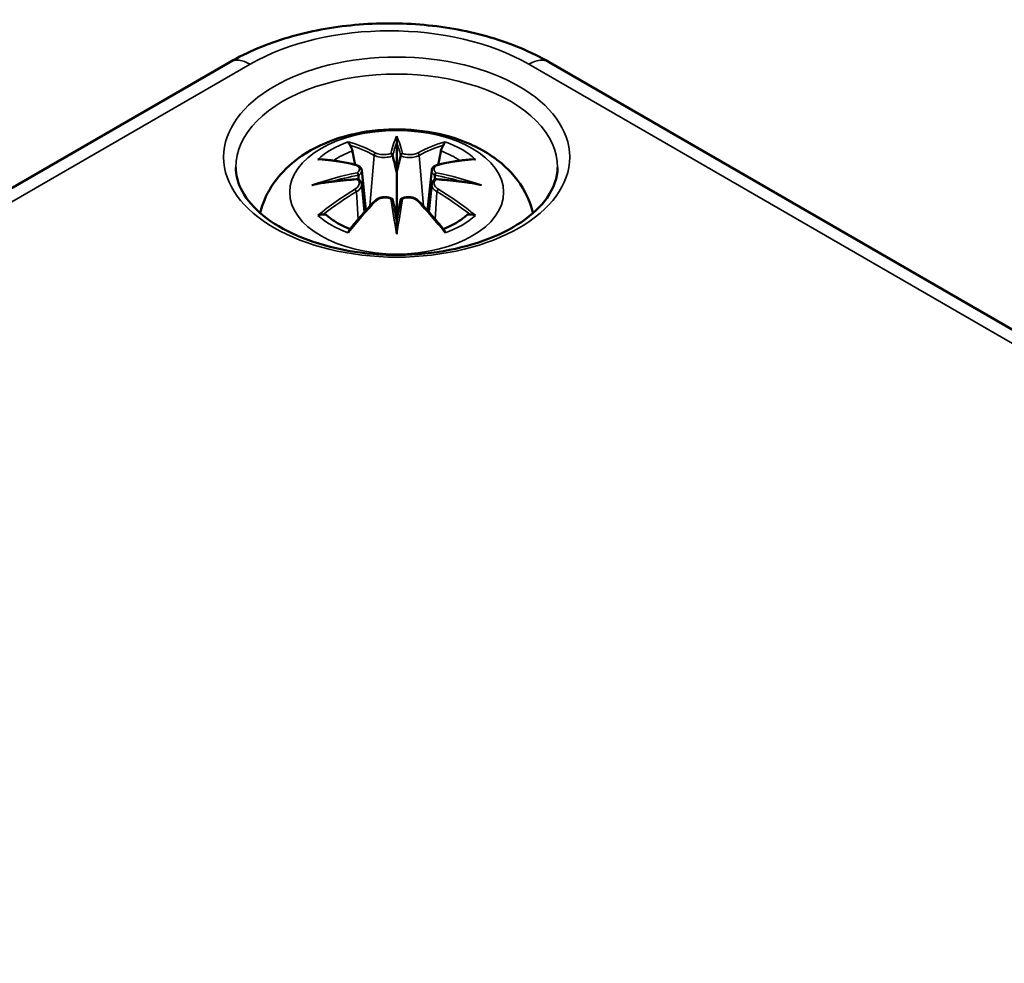
# Model space of a CAD drawing. Units: millimetres. Extents: x 0 to 420, y 0 to 297.
# Drawn here: x 149 to 173, y 108 to 131 of the extents above; entities that cross this region are included whole.
import ezdxf

# ---------------------------------------------------------------- set-up
doc = ezdxf.new("R2010")
doc.units = ezdxf.units.MM
doc.layers.add('Sichtbar (ISO)', color=7, linetype='Continuous', lineweight=50)
doc.layers.add('Sichtbar schmal (ISO)', color=7, linetype='Continuous', lineweight=35)

msp = doc.modelspace()

# ---------------------------------------------------------------- linework, layer by layer
at = {"layer": 'Sichtbar (ISO)'}
for p, q in [((126.981, 114.651), (154.205, 130.369)), ((162.041, 130.369), (200.225, 108.323)), ((158.3, 128.396), (158.3, 127.675)), ((157.441, 127.718), (157.547, 126.735)), ((159.159, 127.718), (159.053, 126.735)), ((157.441, 127.376), (157.514, 126.698)), ((159.159, 127.376), (159.086, 126.698)), ((158.3, 126.42), (158.3, 126.548))]:
    msp.add_line(p, q, dxfattribs=at)
for centre, major_axis, ratio, start_param, end_param in [((158.132, 128.625), (-0.258, 1.237), 0.036814, 2.026405, 2.439082), ((158.468, 128.625), (-0.258, -1.237), 0.036814, 0.70251, 1.115188), ((157.145, 128.055), (0.022, -1.368), 0.166237, 1.145796, 1.219537), ((159.455, 128.055), (0.022, 1.368), 0.166237, 1.922055, 1.995797), ((158.132, 127.291), (0.262, -1.21), 0.006801, 0.908218, 1.320895), ((158.468, 127.291), (0.262, 1.21), 0.006801, 1.820698, 2.233375)]:
    msp.add_ellipse(centre, major_axis=major_axis, ratio=ratio, start_param=start_param, end_param=end_param, dxfattribs=at)
for points, knots in [([(154.205, 130.369), (154.641, 130.621), (155.128, 130.823), (156.164, 131.128), (156.715, 131.23), (157.837, 131.333), (158.409, 131.333), (159.532, 131.23), (160.082, 131.128), (161.118, 130.823), (161.605, 130.621), (162.041, 130.369)], [0, 0, 0, 0, 0.314159, 0.314159, 0.628319, 0.628319, 0.942478, 0.942478, 1.256637, 1.256637, 1.570796, 1.570796, 1.570796, 1.570796]), ([(154.953, 126.669), (154.972, 126.748), (154.995, 126.825), (155.107, 127.134), (155.23, 127.343), (155.551, 127.747), (155.759, 127.927), (156.264, 128.267), (156.571, 128.407), (157.24, 128.62), (157.605, 128.685), (158.337, 128.734), (158.705, 128.718), (159.425, 128.603), (159.777, 128.504), (160.44, 128.21), (160.753, 128.015), (161.244, 127.53), (161.437, 127.262), (161.595, 126.855), (161.624, 126.763), (161.646, 126.669)], [4.061884, 4.061884, 4.061884, 4.061884, 4.133136, 4.133136, 4.357122, 4.357122, 4.636026, 4.636026, 4.993797, 4.993797, 5.383142, 5.383142, 5.767473, 5.767473, 6.153925, 6.153925, 6.539044, 6.539044, 6.848534, 6.848534, 6.933691, 6.933691, 6.933691, 6.933691]), ([(158.3, 128.552), (158.3, 128.552), (158.3, 128.551), (158.3, 128.51), (158.3, 128.461), (158.3, 128.42), (158.3, 128.412), (158.3, 128.401), (158.3, 128.398), (158.3, 128.396)], [-0.02418649, -0.02418649, -0.02418649, -0.02418649, -0.02384234, -0.02384234, -0.00425843, -0.00425843, -0.00098565, -0.00098565, 0, 0, 0, 0]), ([(157.154, 128.333), (157.152, 128.335), (157.151, 128.338), (157.142, 128.352), (157.135, 128.364), (157.122, 128.391), (157.117, 128.404), (157.113, 128.413), (157.113, 128.413), (157.113, 128.413)], [0.05525613, 0.05525613, 0.05525613, 0.05525613, 0.05672679, 0.05672679, 0.06404295, 0.06404295, 0.07427675, 0.07427675, 0.07452176, 0.07452176, 0.07452176, 0.07452176]), ([(157.154, 128.333), (157.156, 128.331), (157.158, 128.328), (157.172, 128.306), (157.186, 128.28), (157.202, 128.237), (157.209, 128.214), (157.213, 128.192)], [0.03721232, 0.03721232, 0.03721232, 0.03721232, 0.03823639, 0.03823639, 0.04585762, 0.04585762, 0.05210577, 0.05210577, 0.05210577, 0.05210577]), ([(159.387, 128.192), (159.391, 128.214), (159.398, 128.237), (159.414, 128.28), (159.427, 128.306), (159.442, 128.328), (159.444, 128.331), (159.446, 128.333)], [0.0701982, 0.0701982, 0.0701982, 0.0701982, 0.07644635, 0.07644635, 0.08406758, 0.08406758, 0.08509165, 0.08509165, 0.08509165, 0.08509165]), ([(159.487, 128.413), (159.487, 128.413), (159.487, 128.413), (159.482, 128.404), (159.477, 128.39), (159.463, 128.361), (159.456, 128.348), (159.446, 128.334), (159.446, 128.334), (159.446, 128.333)], [-0.0002133, -0.0002133, -0.0002133, -0.0002133, 0, 0, 0.00914203, 0.00914203, 0.01622314, 0.01622314, 0.01656702, 0.01656702, 0.01656702, 0.01656702]), ([(158.203, 128.08), (158.202, 128.085), (158.2, 128.091), (158.195, 128.102), (158.191, 128.107), (158.182, 128.116), (158.177, 128.12), (158.167, 128.126), (158.161, 128.128), (158.156, 128.129), (158.156, 128.129), (158.155, 128.129)], [0, 0, 0, 0, 0.001839132, 0.001839132, 0.003776606, 0.003776606, 0.005601033, 0.005601033, 0.007464701, 0.007464701, 0.007505488, 0.007505488, 0.007505488, 0.007505488]), ([(158.396, 128.08), (158.396, 128.079), (158.396, 128.079), (158.396, 128.076), (158.395, 128.074), (158.395, 128.072)], [0.012532802, 0.012532802, 0.012532802, 0.012532802, 0.012775146, 0.012775146, 0.014086245, 0.014086245, 0.014086245, 0.014086245]), ([(158.444, 128.129), (158.444, 128.129), (158.444, 128.129), (158.438, 128.128), (158.433, 128.126), (158.423, 128.12), (158.418, 128.116), (158.409, 128.107), (158.405, 128.102), (158.399, 128.091), (158.397, 128.085), (158.396, 128.08)], [-0.000040907, -0.000040907, -0.000040907, -0.000040907, 0, 0, 0.001869145, 0.001869145, 0.003698934, 0.003698934, 0.005642101, 0.005642101, 0.007486638, 0.007486638, 0.007486638, 0.007486638]), ([(156.368, 127.983), (156.369, 127.983), (156.369, 127.984), (156.389, 127.987), (156.408, 127.988), (156.426, 127.987)], [-0.000213151, -0.000213151, -0.000213151, -0.000213151, 0, 0, 0.006020995, 0.006020995, 0.006020995, 0.006020995]), ([(156.426, 127.987), (156.483, 127.984), (156.539, 127.979), (156.653, 127.967), (156.71, 127.96), (156.826, 127.944), (156.884, 127.935), (157, 127.915), (157.059, 127.904), (157.177, 127.879), (157.236, 127.866), (157.295, 127.852)], [2.7936645, 2.7936645, 2.7936645, 2.7936645, 2.8281249, 2.8281249, 2.8625854, 2.8625854, 2.8970458, 2.8970458, 2.9315063, 2.9315063, 2.9659667, 2.9659667, 2.9659667, 2.9659667]), ([(157.295, 127.852), (157.31, 127.848), (157.324, 127.844), (157.351, 127.833), (157.363, 127.826), (157.386, 127.811), (157.397, 127.802), (157.416, 127.782), (157.424, 127.771), (157.436, 127.746), (157.439, 127.732), (157.441, 127.718)], [0.16533437, 0.16533437, 0.16533437, 0.16533437, 0.16998691, 0.16998691, 0.17463945, 0.17463945, 0.17929198, 0.17929198, 0.18394452, 0.18394452, 0.18859706, 0.18859706, 0.18859706, 0.18859706]), ([(159.159, 127.718), (159.16, 127.732), (159.164, 127.746), (159.176, 127.771), (159.184, 127.782), (159.203, 127.802), (159.213, 127.811), (159.236, 127.826), (159.249, 127.833), (159.276, 127.844), (159.29, 127.848), (159.304, 127.852)], [0.14207168, 0.14207168, 0.14207168, 0.14207168, 0.14672422, 0.14672422, 0.15137675, 0.15137675, 0.15602929, 0.15602929, 0.16068183, 0.16068183, 0.16533437, 0.16533437, 0.16533437, 0.16533437]), ([(159.304, 127.852), (159.364, 127.866), (159.423, 127.879), (159.541, 127.904), (159.599, 127.915), (159.716, 127.935), (159.774, 127.944), (159.889, 127.96), (159.947, 127.967), (160.06, 127.979), (160.117, 127.984), (160.173, 127.987)], [3.3172186, 3.3172186, 3.3172186, 3.3172186, 3.351679, 3.351679, 3.3861395, 3.3861395, 3.4205999, 3.4205999, 3.4550604, 3.4550604, 3.4895209, 3.4895209, 3.4895209, 3.4895209]), ([(160.173, 127.987), (160.192, 127.988), (160.211, 127.987), (160.23, 127.984), (160.231, 127.983), (160.232, 127.983)], [0.067360952, 0.067360952, 0.067360952, 0.067360952, 0.074277719, 0.074277719, 0.074522912, 0.074522912, 0.074522912, 0.074522912]), ([(162.247, 127.783), (162.245, 127.538), (162.162, 127.29), (161.843, 126.836), (161.631, 126.632), (161.1, 126.274), (160.788, 126.119), (160.089, 125.868), (159.701, 125.773), (158.888, 125.654), (158.463, 125.632), (157.62, 125.663), (157.203, 125.716), (156.424, 125.893), (156.061, 126.016), (155.427, 126.315), (155.156, 126.489), (154.729, 126.867), (154.573, 127.07), (154.394, 127.443), (154.354, 127.613), (154.352, 127.783)], [2.362365, 2.362365, 2.362365, 2.362365, 2.741861, 2.741861, 3.06394, 3.06394, 3.371247, 3.371247, 3.679767, 3.679767, 3.990332, 3.990332, 4.301417, 4.301417, 4.611283, 4.611283, 4.918852, 4.918852, 5.228315, 5.228315, 5.491616, 5.491616, 5.491616, 5.491616]), ([(157.333, 127.654), (157.333, 127.654), (157.333, 127.654), (157.336, 127.652), (157.34, 127.648), (157.346, 127.64), (157.349, 127.635), (157.355, 127.624), (157.357, 127.619), (157.362, 127.607), (157.364, 127.601), (157.365, 127.596)], [-0.000040907, -0.000040907, -0.000040907, -0.000040907, 0, 0, 0.001869145, 0.001869145, 0.003698934, 0.003698934, 0.005642102, 0.005642102, 0.007486638, 0.007486638, 0.007486638, 0.007486638]), ([(157.365, 127.596), (157.365, 127.595), (157.365, 127.595), (157.366, 127.592), (157.366, 127.59), (157.366, 127.588)], [0.012532802, 0.012532802, 0.012532802, 0.012532802, 0.012775146, 0.012775146, 0.014086245, 0.014086245, 0.014086245, 0.014086245]), ([(158.3, 127.675), (158.3, 127.565), (158.3, 127.456), (158.3, 127.104), (158.3, 126.814), (158.3, 126.548)], [-16.8919072, -16.8919072, -16.8919072, -16.8919072, -16.8584313, -16.8584313, -16.7730823, -16.7730823, -16.7730823, -16.7730823]), ([(159.235, 127.596), (159.236, 127.601), (159.238, 127.607), (159.242, 127.619), (159.245, 127.624), (159.251, 127.635), (159.254, 127.64), (159.26, 127.648), (159.263, 127.652), (159.266, 127.654), (159.266, 127.654), (159.267, 127.654)], [0, 0, 0, 0, 0.001839132, 0.001839132, 0.003776606, 0.003776606, 0.005601033, 0.005601033, 0.007464701, 0.007464701, 0.007505488, 0.007505488, 0.007505488, 0.007505488]), ([(156.222, 127.353), (156.224, 127.354), (156.227, 127.354), (156.301, 127.374), (156.37, 127.389), (156.428, 127.399)], [-0.02418649, -0.02418649, -0.02418649, -0.02418649, -0.02384234, -0.02384234, -0.01301311, -0.01301311, -0.01301311, -0.01301311]), ([(157.35, 127.499), (157.288, 127.495), (157.225, 127.491), (157.101, 127.482), (157.039, 127.476), (156.916, 127.464), (156.854, 127.458), (156.732, 127.443), (156.67, 127.435), (156.549, 127.418), (156.488, 127.409), (156.428, 127.399)], [3.2877884, 3.2877884, 3.2877884, 3.2877884, 3.3174381, 3.3174381, 3.3470878, 3.3470878, 3.3767375, 3.3767375, 3.4063873, 3.4063873, 3.436037, 3.436037, 3.436037, 3.436037]), ([(157.357, 127.497), (157.355, 127.498), (157.353, 127.498), (157.349, 127.499), (157.346, 127.498), (157.34, 127.494), (157.336, 127.491), (157.333, 127.488), (157.333, 127.488), (157.333, 127.488)], [0.002623384, 0.002623384, 0.002623384, 0.002623384, 0.003776606, 0.003776606, 0.005601033, 0.005601033, 0.007464701, 0.007464701, 0.007505488, 0.007505488, 0.007505488, 0.007505488]), ([(157.357, 127.497), (157.366, 127.492), (157.374, 127.486), (157.39, 127.473), (157.397, 127.466), (157.411, 127.45), (157.417, 127.442), (157.427, 127.424), (157.431, 127.415), (157.438, 127.396), (157.44, 127.386), (157.441, 127.376)], [0.1225087, 0.1225087, 0.1225087, 0.1225087, 0.12578722, 0.12578722, 0.12906573, 0.12906573, 0.13234425, 0.13234425, 0.13562276, 0.13562276, 0.13890128, 0.13890128, 0.13890128, 0.13890128]), ([(159.159, 127.376), (159.16, 127.386), (159.162, 127.396), (159.168, 127.415), (159.173, 127.424), (159.183, 127.442), (159.189, 127.45), (159.202, 127.466), (159.21, 127.473), (159.226, 127.486), (159.234, 127.492), (159.243, 127.497)], [0.35710183, 0.35710183, 0.35710183, 0.35710183, 0.36038035, 0.36038035, 0.36365886, 0.36365886, 0.36693738, 0.36693738, 0.37021589, 0.37021589, 0.37349441, 0.37349441, 0.37349441, 0.37349441]), ([(159.267, 127.488), (159.266, 127.488), (159.266, 127.488), (159.263, 127.491), (159.26, 127.494), (159.254, 127.498), (159.251, 127.499), (159.246, 127.498), (159.245, 127.498), (159.243, 127.497)], [-0.000040907, -0.000040907, -0.000040907, -0.000040907, 0, 0, 0.001869145, 0.001869145, 0.003698934, 0.003698934, 0.004855544, 0.004855544, 0.004855544, 0.004855544]), ([(160.172, 127.399), (160.111, 127.409), (160.051, 127.418), (159.929, 127.435), (159.868, 127.443), (159.745, 127.458), (159.684, 127.464), (159.56, 127.476), (159.498, 127.482), (159.374, 127.491), (159.312, 127.495), (159.249, 127.499)], [2.8471483, 2.8471483, 2.8471483, 2.8471483, 2.876798, 2.876798, 2.9064478, 2.9064478, 2.9360975, 2.9360975, 2.9657472, 2.9657472, 2.9953969, 2.9953969, 2.9953969, 2.9953969]), ([(160.172, 127.399), (160.23, 127.389), (160.298, 127.374), (160.373, 127.354), (160.375, 127.354), (160.377, 127.353)], [-0.02286208, -0.02286208, -0.02286208, -0.02286208, 0, 0, 0.00072655, 0.00072655, 0.00072655, 0.00072655]), ([(157.136, 126.252), (157.177, 126.302), (157.218, 126.352), (157.299, 126.451), (157.34, 126.499), (157.422, 126.595), (157.463, 126.642), (157.546, 126.734), (157.587, 126.78), (157.67, 126.869), (157.711, 126.913), (157.753, 126.956)], [2.8000643, 2.8000643, 2.8000643, 2.8000643, 2.8332448, 2.8332448, 2.8664253, 2.8664253, 2.8996057, 2.8996057, 2.9327862, 2.9327862, 2.9659667, 2.9659667, 2.9659667, 2.9659667]), ([(157.753, 126.956), (157.773, 126.977), (157.798, 126.996), (157.852, 127.026), (157.882, 127.038), (157.945, 127.054), (157.977, 127.058), (158.043, 127.059), (158.075, 127.055), (158.137, 127.04), (158.167, 127.029), (158.193, 127.014)], [0.16533437, 0.16533437, 0.16533437, 0.16533437, 0.17389707, 0.17389707, 0.18245978, 0.18245978, 0.19102249, 0.19102249, 0.19958519, 0.19958519, 0.2081479, 0.2081479, 0.2081479, 0.2081479]), ([(158.155, 127.013), (158.156, 127.013), (158.156, 127.013), (158.161, 127.015), (158.167, 127.017), (158.177, 127.018), (158.182, 127.018), (158.191, 127.016), (158.195, 127.014), (158.2, 127.008), (158.202, 127.004), (158.203, 127)], [-0.000040907, -0.000040907, -0.000040907, -0.000040907, 0, 0, 0.001869145, 0.001869145, 0.003698934, 0.003698934, 0.005642101, 0.005642101, 0.007486638, 0.007486638, 0.007486638, 0.007486638]), ([(158.203, 127), (158.203, 127), (158.203, 127), (158.204, 126.998), (158.204, 126.996), (158.205, 126.994)], [0.012532802, 0.012532802, 0.012532802, 0.012532802, 0.012775146, 0.012775146, 0.014086245, 0.014086245, 0.014086245, 0.014086245]), ([(158.396, 127), (158.397, 127.004), (158.399, 127.008), (158.405, 127.014), (158.409, 127.016), (158.418, 127.018), (158.423, 127.018), (158.433, 127.017), (158.438, 127.015), (158.444, 127.013), (158.444, 127.013), (158.444, 127.013)], [0, 0, 0, 0, 0.001839132, 0.001839132, 0.003776606, 0.003776606, 0.005601033, 0.005601033, 0.007464701, 0.007464701, 0.007505488, 0.007505488, 0.007505488, 0.007505488]), ([(158.407, 127.014), (158.433, 127.029), (158.462, 127.04), (158.525, 127.055), (158.557, 127.059), (158.622, 127.058), (158.655, 127.054), (158.718, 127.038), (158.748, 127.026), (158.802, 126.996), (158.826, 126.977), (158.847, 126.956)], [0.12252084, 0.12252084, 0.12252084, 0.12252084, 0.13108355, 0.13108355, 0.13964625, 0.13964625, 0.14820896, 0.14820896, 0.15677166, 0.15677166, 0.16533437, 0.16533437, 0.16533437, 0.16533437]), ([(158.847, 126.956), (158.888, 126.913), (158.93, 126.869), (159.012, 126.78), (159.054, 126.734), (159.136, 126.642), (159.177, 126.595), (159.259, 126.499), (159.3, 126.451), (159.382, 126.352), (159.423, 126.302), (159.463, 126.252)], [3.3172186, 3.3172186, 3.3172186, 3.3172186, 3.3503991, 3.3503991, 3.3835796, 3.3835796, 3.4167601, 3.4167601, 3.4499405, 3.4499405, 3.483121, 3.483121, 3.483121, 3.483121]), ([(156.509, 126.637), (156.506, 126.637), (156.503, 126.637), (156.487, 126.637), (156.471, 126.636), (156.426, 126.63), (156.398, 126.624), (156.369, 126.613), (156.369, 126.613), (156.368, 126.613)], [0.05525664, 0.05525664, 0.05525664, 0.05525664, 0.05672921, 0.05672921, 0.06404696, 0.06404696, 0.07427772, 0.07427772, 0.07452291, 0.07452291, 0.07452291, 0.07452291]), ([(156.509, 126.637), (156.511, 126.637), (156.514, 126.637), (156.536, 126.637), (156.558, 126.631), (156.579, 126.618), (156.584, 126.614), (156.589, 126.609)], [0.03721232, 0.03721232, 0.03721232, 0.03721232, 0.03823639, 0.03823639, 0.04585762, 0.04585762, 0.04849699, 0.04849699, 0.04849699, 0.04849699]), ([(157.157, 126.278), (157.119, 126.292), (157.081, 126.308), (156.999, 126.344), (156.955, 126.366), (156.871, 126.41), (156.83, 126.434), (156.754, 126.482), (156.718, 126.506), (156.65, 126.557), (156.619, 126.583), (156.589, 126.61)], [2.9435007, 2.9435007, 2.9435007, 2.9435007, 3.0117279, 3.0117279, 3.0980618, 3.0980618, 3.1843956, 3.1843956, 3.2707294, 3.2707294, 3.3570633, 3.3570633, 3.3570633, 3.3570633]), ([(160.01, 126.61), (159.981, 126.583), (159.949, 126.557), (159.882, 126.506), (159.846, 126.482), (159.769, 126.434), (159.729, 126.41), (159.645, 126.366), (159.6, 126.344), (159.518, 126.308), (159.481, 126.292), (159.442, 126.278)], [1.3553257, 1.3553257, 1.3553257, 1.3553257, 1.4416595, 1.4416595, 1.5279934, 1.5279934, 1.6143272, 1.6143272, 1.7006611, 1.7006611, 1.7688882, 1.7688882, 1.7688882, 1.7688882]), ([(160.01, 126.609), (160.015, 126.614), (160.021, 126.618), (160.042, 126.631), (160.063, 126.637), (160.086, 126.637), (160.088, 126.637), (160.091, 126.637)], [0.07380845, 0.07380845, 0.07380845, 0.07380845, 0.07644635, 0.07644635, 0.08406758, 0.08406758, 0.08509165, 0.08509165, 0.08509165, 0.08509165]), ([(160.232, 126.613), (160.231, 126.613), (160.23, 126.613), (160.201, 126.624), (160.172, 126.63), (160.125, 126.636), (160.107, 126.637), (160.092, 126.637), (160.092, 126.637), (160.091, 126.637)], [-0.00021315, -0.00021315, -0.00021315, -0.00021315, 0, 0, 0.00914199, 0.00914199, 0.01622287, 0.01622287, 0.01656716, 0.01656716, 0.01656716, 0.01656716]), ([(158.3, 126.153), (158.3, 126.155), (158.3, 126.157), (158.3, 126.27), (158.3, 126.358), (158.3, 126.404), (158.3, 126.412), (158.3, 126.418), (158.3, 126.42), (158.3, 126.42)], [-0.02418649, -0.02418649, -0.02418649, -0.02418649, -0.02384234, -0.02384234, -0.00425843, -0.00425843, -0.00098565, -0.00098565, 0, 0, 0, 0]), ([(157.113, 126.183), (157.113, 126.183), (157.113, 126.184), (157.117, 126.209), (157.123, 126.229), (157.132, 126.246), (157.134, 126.249), (157.136, 126.252)], [-0.0002133, -0.0002133, -0.0002133, -0.0002133, 0, 0, 0.00914203, 0.00914203, 0.0112954, 0.0112954, 0.0112954, 0.0112954]), ([(159.463, 126.252), (159.465, 126.249), (159.468, 126.246), (159.477, 126.228), (159.482, 126.208), (159.487, 126.184), (159.487, 126.183), (159.487, 126.183)], [0.06130162, 0.06130162, 0.06130162, 0.06130162, 0.06404295, 0.06404295, 0.07427675, 0.07427675, 0.07452176, 0.07452176, 0.07452176, 0.07452176])]:
    msp.add_open_spline(points, degree=3, knots=knots, dxfattribs=at)
for points, weights in [([(157.28, 127.855), (157.248, 128.017), (157.213, 128.192)], [1.01250885713, 1.00948357397, 1.00488362486]), ([(159.387, 128.192), (159.352, 128.017), (159.32, 127.855)], [1.00488362486, 1.00948357397, 1.01250885713])]:
    msp.add_rational_spline(points, weights, degree=2, dxfattribs=at)
for points in [[(158.205, 128.072), (158.204, 128.075), (158.204, 128.077), (158.203, 128.08)], [(159.234, 127.588), (159.234, 127.591), (159.234, 127.593), (159.235, 127.596)], [(158.395, 126.994), (158.395, 126.996), (158.396, 126.998), (158.396, 127)]]:
    msp.add_open_spline(points, degree=3, dxfattribs=at)
at = {"layer": 'Sichtbar schmal (ISO)'}
for p, q in [((127.481, 114.602), (154.705, 130.319)), ((161.541, 130.319), (199.725, 108.274)), ((157.748, 128.082), (157.643, 126.84)), ((158.851, 128.082), (158.956, 126.84)), ((157.312, 127.193), (157.352, 126.513)), ((159.287, 127.193), (159.247, 126.513))]:
    msp.add_line(p, q, dxfattribs=at)
for centre, major_axis, ratio, start_param, end_param in [((158.123, 128.346), (4.834, 0), 0.57735, 0.785398, 2.356194), ((154.705, 129.503), (-0.5, 0.866), 0.57735, 5.497787, 6.283185), ((161.541, 129.503), (0.5, 0.866), 0.57735, 0, 0.785398), ((158.3, 127.797), (-3.947, 0), 0.57735, 3.135422, 6.289356), ((159.174, 122.406), (-0.603, 6.41), 0.170279, 0.272528, 0.45164), ((157.425, 122.406), (0.603, 6.41), 0.170279, 5.831545, 6.010657), ((158.3, 127.298), (2.267, 0), 0.57735, 2.121805, 2.590584), ((157.983, 122.223), (-1.974, 6.181), 0.518745, 5.783918, 5.964528), ((157.944, 122.211), (-1.959, 6.133), 0.518745, 5.783918, 5.944526), ((159.217, 122.41), (-0.598, 6.361), 0.170279, 0.329778, 0.454842), ((157.383, 122.41), (0.598, 6.361), 0.170279, 5.828343, 5.953407), ((158.617, 122.223), (1.974, 6.181), 0.518745, 0.318658, 0.499267), ((158.655, 122.211), (1.959, 6.133), 0.518745, 0.338659, 0.499267), ((158.3, 127.298), (2.267, 0), 0.57735, 0.551009, 1.019788), ((158.3, 127.215), (2.011, 0), 0.57735, 2.141715, 2.451267), ((157.789, 128.095), (-0.024, -0.0438), 0.750571, 3.869581, 5.380428), ((158.811, 128.095), (0.024, -0.0438), 0.750571, 0.902757, 2.413604), ((158.3, 127.215), (2.011, 0), 0.57735, 0.690325, 0.999878), ((158.523, 122.535), (4.453, -4.719), 0.614647, 2.385072, 2.565681), ((157.284, 127.803), (0.0117, 0.0486), 0.57364, 0, 0.662201), ((159.316, 127.803), (-0.0117, 0.0486), 0.57364, 5.620985, 6.283185), ((158.076, 122.535), (4.453, 4.719), 0.614647, 0.575911, 0.75652), ((158.376, 121.946), (-6.311, -1.275), 0.901293, 4.695669, 4.874781), ((158.38, 121.927), (6.263, 1.265), 0.901293, 1.550875, 1.659536), ((158.22, 121.927), (6.263, -1.265), 0.901293, 1.482056, 1.590718), ((158.223, 121.946), (-6.311, 1.275), 0.901293, 4.549997, 4.729109), ((158.376, 122.955), (6.392, -0.774), 0.700782, 1.818792, 1.997904), ((158.223, 122.955), (6.392, 0.774), 0.700782, 1.143689, 1.322801), ((158.523, 122.169), (-3.705, -5.327), 0.715286, 4.14995, 4.330559), ((158.55, 122.15), (3.676, 5.286), 0.715286, 1.008357, 1.168965), ((157.284, 127.213), (0.0257, -0.0429), 0.372653, 0.880106, 2.390953), ((159.316, 127.213), (-0.0257, -0.0429), 0.372653, 3.892233, 5.403079), ((158.049, 122.15), (3.676, -5.286), 0.715286, 1.972628, 2.133236), ((158.076, 122.169), (-3.705, 5.327), 0.715286, 5.094219, 5.274828), ((157.983, 122.481), (2.874, 5.817), 0.418106, 0.921025, 1.101634), ((157.789, 126.921), (-0.036, 0.0347), 0.549585, 5.296472, 6.283185), ((159.174, 122.495), (1.232, -6.32), 0.030233, 3.909943, 4.089055), ((159.217, 122.503), (-1.223, 6.271), 0.030233, 0.765148, 0.890212), ((157.425, 122.495), (1.232, 6.32), 0.030233, 5.335723, 5.514835), ((157.383, 122.503), (-1.223, -6.271), 0.030233, 2.251381, 2.376444), ((158.811, 126.921), (0.036, 0.0347), 0.549585, 0, 0.986713), ((158.617, 122.481), (2.874, -5.817), 0.418106, 2.039958, 2.220567), ((158.3, 127.298), (-2.267, 0), 0.57735, 0.551009, 1.019788), ((158.3, 127.298), (-2.267, 0), 0.57735, 2.121805, 2.590584)]:
    msp.add_ellipse(centre, major_axis=major_axis, ratio=ratio, start_param=start_param, end_param=end_param, dxfattribs=at)
for centre, major_axis in [((158.3, 128.04), (4.247, 0)), ((158.3, 127.179), (2.625, 0))]:
    msp.add_ellipse(centre, major_axis=major_axis, ratio=0.57735, dxfattribs=at)
for points, knots in [([(157.748, 128.082), (157.817, 128.041), (157.947, 128.022), (158.116, 128.043), (158.165, 128.055), (158.205, 128.072)], [-0.16533437, -0.16533437, -0.16533437, -0.16533437, -0.13526757, -0.13526757, -0.12205905, -0.12205905, -0.12205905, -0.12205905]), ([(158.155, 128.129), (158.125, 128.118), (158.089, 128.11), (157.953, 128.093), (157.844, 128.107), (157.785, 128.139)], [0.12403853, 0.12403853, 0.12403853, 0.12403853, 0.13526757, 0.13526757, 0.16533437, 0.16533437, 0.16533437, 0.16533437]), ([(158.395, 128.072), (158.416, 128.063), (158.44, 128.055), (158.521, 128.036), (158.584, 128.03), (158.695, 128.033), (158.744, 128.041), (158.81, 128.061), (158.833, 128.071), (158.851, 128.082)], [-0.37394406, -0.37394406, -0.37394406, -0.37394406, -0.36682602, -0.36682602, -0.35162378, -0.35162378, -0.33872837, -0.33872837, -0.33066874, -0.33066874, -0.33066874, -0.33066874]), ([(158.815, 128.139), (158.799, 128.131), (158.78, 128.123), (158.723, 128.108), (158.682, 128.102), (158.589, 128.1), (158.535, 128.105), (158.473, 128.12), (158.458, 128.124), (158.444, 128.129)], [0.33066874, 0.33066874, 0.33066874, 0.33066874, 0.33872837, 0.33872837, 0.35162378, 0.35162378, 0.36682602, 0.36682602, 0.37196457, 0.37196457, 0.37196457, 0.37196457]), ([(157.276, 127.845), (157.29, 127.842), (157.303, 127.838), (157.333, 127.824), (157.349, 127.814), (157.376, 127.787), (157.384, 127.768), (157.385, 127.723), (157.373, 127.696), (157.344, 127.665), (157.339, 127.659), (157.333, 127.654)], [0.16533437, 0.16533437, 0.16533437, 0.16533437, 0.17053611, 0.17053611, 0.1788589, 0.1788589, 0.18967853, 0.18967853, 0.20374404, 0.20374404, 0.2066302, 0.2066302, 0.2066302, 0.2066302]), ([(159.267, 127.654), (159.244, 127.674), (159.228, 127.696), (159.2, 127.773), (159.243, 127.826), (159.324, 127.845)], [0.12403853, 0.12403853, 0.12403853, 0.12403853, 0.13526757, 0.13526757, 0.16533437, 0.16533437, 0.16533437, 0.16533437]), ([(157.366, 127.588), (157.378, 127.597), (157.39, 127.607), (157.428, 127.648), (157.442, 127.681), (157.441, 127.714), (157.441, 127.716), (157.441, 127.718)], [-0.20860969, -0.20860969, -0.20860969, -0.20860969, -0.20374404, -0.20374404, -0.18967853, -0.18967853, -0.18859706, -0.18859706, -0.18859706, -0.18859706]), ([(159.159, 127.718), (159.158, 127.703), (159.159, 127.688), (159.175, 127.644), (159.2, 127.614), (159.234, 127.588)], [-0.14207168, -0.14207168, -0.14207168, -0.14207168, -0.13526757, -0.13526757, -0.12205905, -0.12205905, -0.12205905, -0.12205905]), ([(157.333, 127.488), (157.356, 127.472), (157.371, 127.453), (157.4, 127.373), (157.356, 127.299), (157.276, 127.251)], [0.12403853, 0.12403853, 0.12403853, 0.12403853, 0.13526757, 0.13526757, 0.16533437, 0.16533437, 0.16533437, 0.16533437]), ([(159.159, 127.375), (159.158, 127.362), (159.158, 127.349), (159.169, 127.304), (159.189, 127.271), (159.239, 127.224), (159.262, 127.208), (159.287, 127.193)], [-0.35710183, -0.35710183, -0.35710183, -0.35710183, -0.35162378, -0.35162378, -0.33872837, -0.33872837, -0.33066874, -0.33066874, -0.33066874, -0.33066874]), ([(159.324, 127.251), (159.302, 127.264), (159.283, 127.279), (159.241, 127.32), (159.224, 127.348), (159.21, 127.407), (159.218, 127.439), (159.247, 127.473), (159.256, 127.481), (159.267, 127.488)], [0.33066874, 0.33066874, 0.33066874, 0.33066874, 0.33872837, 0.33872837, 0.35162378, 0.35162378, 0.36682602, 0.36682602, 0.37196457, 0.37196457, 0.37196457, 0.37196457]), ([(157.785, 126.957), (157.795, 126.967), (157.807, 126.977), (157.84, 127.001), (157.863, 127.013), (157.922, 127.035), (157.958, 127.042), (158.042, 127.047), (158.09, 127.039), (158.14, 127.02), (158.148, 127.017), (158.155, 127.013)], [0.16533437, 0.16533437, 0.16533437, 0.16533437, 0.17053611, 0.17053611, 0.1788589, 0.1788589, 0.18967853, 0.18967853, 0.20374404, 0.20374404, 0.2066302, 0.2066302, 0.2066302, 0.2066302]), ([(158.444, 127.013), (158.475, 127.028), (158.51, 127.038), (158.646, 127.054), (158.756, 127.018), (158.815, 126.957)], [0.12403853, 0.12403853, 0.12403853, 0.12403853, 0.13526757, 0.13526757, 0.16533437, 0.16533437, 0.16533437, 0.16533437])]:
    msp.add_open_spline(points, degree=3, knots=knots, dxfattribs=at)
msp.add_open_spline([(157.312, 127.193), (157.396, 127.241), (157.446, 127.313), (157.44, 127.376)], degree=3, dxfattribs=at)

doc.saveas('drawing.dxf')
